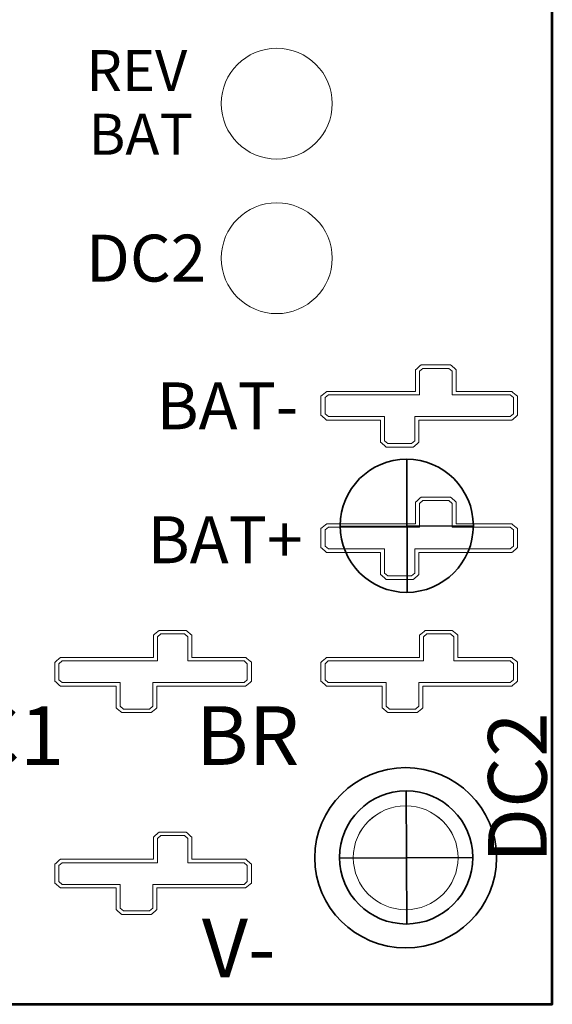
# Model space of a CAD drawing. Units: inches. Extents: x -8.3 to 7.7, y -9.1 to 10.9.
# Drawn here: x 0.3 to 1.2, y -1.9 to -0.2 of the extents above; entities that cross this region are included whole.
import ezdxf

# ---------------------------------------------------------------- set-up
doc = ezdxf.new("R2010")
doc.units = ezdxf.units.IN
doc.header["$MEASUREMENT"] = 0
doc.layers.add('Layer 1', color=7, linetype='Continuous')
doc.styles.add('255', font='arialbd.ttf', dxfattribs={"height": 1})
doc.styles.add('256', font='arialbd.ttf', dxfattribs={"height": 1})
doc.styles.add('257', font='arialbd.ttf', dxfattribs={"height": 1})
doc.styles.add('258', font='arialbd.ttf', dxfattribs={"height": 1})
doc.styles.add('259', font='arialbd.ttf', dxfattribs={"height": 1})
doc.styles.add('274', font='arialbd.ttf', dxfattribs={"height": 1})
doc.styles.add('275', font='arialbd.ttf', dxfattribs={"height": 1})
doc.styles.add('276', font='arialbd.ttf', dxfattribs={"height": 1})
doc.styles.add('286', font='arialbd.ttf', dxfattribs={"height": 1})

msp = doc.modelspace()

# ---------------------------------------------------------------- linework, layer by layer
at = {"layer": 'Layer 1', "color": 7, "lineweight": 53}
msp.add_lwpolyline([(-7.0238, -1.8734), (1.2262, -1.8734), (1.2262, 3.6266), (-7.0238, 3.6266), (-7.0238, -1.8734)], close=True, dxfattribs=at)
at = {"layer": 'Layer 1', "color": 2, "lineweight": 18}
msp.add_ellipse((0.7564, -0.3371), major_axis=(0, 0.0945), ratio=1, dxfattribs=at)
at = {"layer": 'Layer 1', "color": 114, "lineweight": 18}
msp.add_ellipse((0.7564, -0.6008), major_axis=(0, 0.0945), ratio=1, dxfattribs=at)
at = {"layer": 'Layer 1', "color": 250, "lineweight": 18}
for points, knots in [([(0.943, -0.923), (0.943, -0.923), (0.943, -0.923), (0.943, -0.923), (0.943, -0.923), (0.943, -0.923), (0.9459, -0.923), (0.9459, -0.923), (0.9459, -0.923), (0.9459, -0.923), (0.9862, -0.923), (0.9862, -0.923), (0.9862, -0.923), (0.9862, -0.923), (0.9891, -0.923), (0.9891, -0.923), (0.9891, -0.923), (0.9891, -0.923), (0.9912, -0.9212), (0.9912, -0.9212), (0.9912, -0.9212), (0.9912, -0.9212), (0.9968, -0.9164), (0.9968, -0.9164), (0.9968, -0.9164), (0.9968, -0.9164), (0.9988, -0.9146), (0.9988, -0.9146), (0.9988, -0.9146), (0.9988, -0.9146), (0.9988, -0.9122), (0.9988, -0.9122), (0.9988, -0.9122), (0.9988, -0.9122), (0.9988, -0.8769), (0.9988, -0.8769), (0.9988, -0.8769), (0.9988, -0.8769), (1.1543, -0.8769), (1.1543, -0.8769), (1.1543, -0.8769), (1.1543, -0.8769), (1.1573, -0.8769), (1.1573, -0.8769), (1.1573, -0.8769), (1.1573, -0.8769), (1.1593, -0.8751), (1.1593, -0.8751), (1.1593, -0.8751), (1.1593, -0.8751), (1.1649, -0.8702), (1.1649, -0.8702), (1.1649, -0.8702), (1.1649, -0.8702), (1.1669, -0.8685), (1.1669, -0.8685), (1.1669, -0.8685), (1.1669, -0.8685), (1.1669, -0.866), (1.1669, -0.866), (1.1669, -0.866), (1.1669, -0.866), (1.1669, -0.8386), (1.1669, -0.8386), (1.1669, -0.8386), (1.1669, -0.8386), (1.1669, -0.8361), (1.1669, -0.8361), (1.1669, -0.8361), (1.1669, -0.8361), (1.1648, -0.8344), (1.1648, -0.8344), (1.1648, -0.8344), (1.1648, -0.8344), (1.1592, -0.8296), (1.1592, -0.8296), (1.1592, -0.8296), (1.1592, -0.8296), (1.1572, -0.8279), (1.1572, -0.8279), (1.1572, -0.8279), (1.1572, -0.8279), (1.1543, -0.8279), (1.1543, -0.8279), (1.1543, -0.8279), (1.1543, -0.8279), (1.0625, -0.8279), (1.0625, -0.8279), (1.0625, -0.8279), (1.0625, -0.8279), (1.0625, -0.7935), (1.0625, -0.7935), (1.0625, -0.7935), (1.0625, -0.7935), (1.0625, -0.791), (1.0625, -0.791), (1.0625, -0.791), (1.0625, -0.791), (1.0605, -0.7893), (1.0605, -0.7893), (1.0605, -0.7893), (1.0605, -0.7893), (1.0548, -0.7844), (1.0548, -0.7844), (1.0548, -0.7844), (1.0548, -0.7844), (1.0528, -0.7826), (1.0528, -0.7826), (1.0528, -0.7826), (1.0528, -0.7826), (1.0499, -0.7826), (1.0499, -0.7826), (1.0499, -0.7826), (1.0499, -0.7826), (1.0055, -0.7826), (1.0055, -0.7826), (1.0055, -0.7826), (1.0055, -0.7826), (1.0026, -0.7826), (1.0026, -0.7826), (1.0026, -0.7826), (1.0026, -0.7826), (1.0006, -0.7844), (1.0006, -0.7844), (1.0006, -0.7844), (1.0006, -0.7844), (0.995, -0.7893), (0.995, -0.7893), (0.995, -0.7893), (0.995, -0.7893), (0.993, -0.791), (0.993, -0.791), (0.993, -0.791), (0.993, -0.791), (0.993, -0.7935), (0.993, -0.7935), (0.993, -0.7935), (0.993, -0.7935), (0.993, -0.8279), (0.993, -0.8279), (0.993, -0.8279), (0.993, -0.8279), (0.8444, -0.8279), (0.8444, -0.8279), (0.8444, -0.8279), (0.8444, -0.8279), (0.8416, -0.8279), (0.8416, -0.8279), (0.8416, -0.8279), (0.8416, -0.8279), (0.8395, -0.8296), (0.8395, -0.8296), (0.8395, -0.8296), (0.8395, -0.8296), (0.8339, -0.8344), (0.8339, -0.8344), (0.8339, -0.8344), (0.8339, -0.8344), (0.8318, -0.8361), (0.8318, -0.8361), (0.8318, -0.8361), (0.8318, -0.8361), (0.8318, -0.8386), (0.8318, -0.8386), (0.8318, -0.8386), (0.8318, -0.8386), (0.8318, -0.866), (0.8318, -0.866), (0.8318, -0.866), (0.8318, -0.866), (0.8318, -0.8685), (0.8318, -0.8685), (0.8318, -0.8685), (0.8318, -0.8685), (0.8338, -0.8702), (0.8338, -0.8702), (0.8338, -0.8702), (0.8338, -0.8702), (0.8395, -0.8751), (0.8395, -0.8751), (0.8395, -0.8751), (0.8395, -0.8751), (0.8415, -0.8769), (0.8415, -0.8769), (0.8415, -0.8769), (0.8415, -0.8769), (0.8444, -0.8769), (0.8444, -0.8769), (0.8444, -0.8769), (0.8444, -0.8769), (0.9334, -0.8769), (0.9334, -0.8769), (0.9334, -0.8769), (0.9334, -0.8769), (0.9334, -0.9122), (0.9334, -0.9122), (0.9334, -0.9122), (0.9334, -0.9122), (0.9334, -0.9146), (0.9334, -0.9146), (0.9334, -0.9146), (0.9334, -0.9146), (0.9354, -0.9164), (0.9354, -0.9164), (0.9354, -0.9164), (0.9354, -0.9164), (0.941, -0.9212), (0.941, -0.9212), (0.941, -0.9212), (0.941, -0.9212), (0.943, -0.923), (0.943, -0.923)], [0, 0, 0, 0, 0.018519, 0.018519, 0.018519, 0.018519, 0.037037, 0.037037, 0.037037, 0.037037, 0.055556, 0.055556, 0.055556, 0.055556, 0.074074, 0.074074, 0.074074, 0.074074, 0.092593, 0.092593, 0.092593, 0.092593, 0.111111, 0.111111, 0.111111, 0.111111, 0.12963, 0.12963, 0.12963, 0.12963, 0.148148, 0.148148, 0.148148, 0.148148, 0.166667, 0.166667, 0.166667, 0.166667, 0.185185, 0.185185, 0.185185, 0.185185, 0.203704, 0.203704, 0.203704, 0.203704, 0.222222, 0.222222, 0.222222, 0.222222, 0.240741, 0.240741, 0.240741, 0.240741, 0.259259, 0.259259, 0.259259, 0.259259, 0.277778, 0.277778, 0.277778, 0.277778, 0.296296, 0.296296, 0.296296, 0.296296, 0.314815, 0.314815, 0.314815, 0.314815, 0.333333, 0.333333, 0.333333, 0.333333, 0.351852, 0.351852, 0.351852, 0.351852, 0.37037, 0.37037, 0.37037, 0.37037, 0.388889, 0.388889, 0.388889, 0.388889, 0.407407, 0.407407, 0.407407, 0.407407, 0.425926, 0.425926, 0.425926, 0.425926, 0.444444, 0.444444, 0.444444, 0.444444, 0.462963, 0.462963, 0.462963, 0.462963, 0.481481, 0.481481, 0.481481, 0.481481, 0.5, 0.5, 0.5, 0.5, 0.518519, 0.518519, 0.518519, 0.518519, 0.537037, 0.537037, 0.537037, 0.537037, 0.555556, 0.555556, 0.555556, 0.555556, 0.574074, 0.574074, 0.574074, 0.574074, 0.592593, 0.592593, 0.592593, 0.592593, 0.611111, 0.611111, 0.611111, 0.611111, 0.62963, 0.62963, 0.62963, 0.62963, 0.648148, 0.648148, 0.648148, 0.648148, 0.666667, 0.666667, 0.666667, 0.666667, 0.685185, 0.685185, 0.685185, 0.685185, 0.703704, 0.703704, 0.703704, 0.703704, 0.722222, 0.722222, 0.722222, 0.722222, 0.740741, 0.740741, 0.740741, 0.740741, 0.759259, 0.759259, 0.759259, 0.759259, 0.777778, 0.777778, 0.777778, 0.777778, 0.796296, 0.796296, 0.796296, 0.796296, 0.814815, 0.814815, 0.814815, 0.814815, 0.833333, 0.833333, 0.833333, 0.833333, 0.851852, 0.851852, 0.851852, 0.851852, 0.87037, 0.87037, 0.87037, 0.87037, 0.888889, 0.888889, 0.888889, 0.888889, 0.907407, 0.907407, 0.907407, 0.907407, 0.925926, 0.925926, 0.925926, 0.925926, 0.944444, 0.944444, 0.944444, 0.944444, 0.962963, 0.962963, 0.962963, 0.962963, 1, 1, 1, 1]), ([(0.6019, -1.2355), (0.6019, -1.2355), (0.6019, -1.2355), (0.6019, -1.2355), (0.6019, -1.2355), (0.6019, -1.2355), (0.599, -1.2355), (0.599, -1.2355), (0.599, -1.2355), (0.599, -1.2355), (0.5587, -1.2355), (0.5587, -1.2355), (0.5587, -1.2355), (0.5587, -1.2355), (0.5558, -1.2355), (0.5558, -1.2355), (0.5558, -1.2355), (0.5558, -1.2355), (0.5538, -1.2373), (0.5538, -1.2373), (0.5538, -1.2373), (0.5538, -1.2373), (0.5482, -1.2422), (0.5482, -1.2422), (0.5482, -1.2422), (0.5482, -1.2422), (0.5462, -1.2439), (0.5462, -1.2439), (0.5462, -1.2439), (0.5462, -1.2439), (0.5462, -1.2464), (0.5462, -1.2464), (0.5462, -1.2464), (0.5462, -1.2464), (0.5462, -1.2816), (0.5462, -1.2816), (0.5462, -1.2816), (0.5462, -1.2816), (0.3906, -1.2816), (0.3906, -1.2816), (0.3906, -1.2816), (0.3906, -1.2816), (0.3877, -1.2816), (0.3877, -1.2816), (0.3877, -1.2816), (0.3877, -1.2816), (0.3856, -1.2834), (0.3856, -1.2834), (0.3856, -1.2834), (0.3856, -1.2834), (0.3801, -1.2883), (0.3801, -1.2883), (0.3801, -1.2883), (0.3801, -1.2883), (0.3781, -1.2901), (0.3781, -1.2901), (0.3781, -1.2901), (0.3781, -1.2901), (0.3781, -1.2925), (0.3781, -1.2925), (0.3781, -1.2925), (0.3781, -1.2925), (0.3781, -1.3199), (0.3781, -1.3199), (0.3781, -1.3199), (0.3781, -1.3199), (0.3781, -1.3224), (0.3781, -1.3224), (0.3781, -1.3224), (0.3781, -1.3224), (0.3801, -1.3241), (0.3801, -1.3241), (0.3801, -1.3241), (0.3801, -1.3241), (0.3857, -1.3289), (0.3857, -1.3289), (0.3857, -1.3289), (0.3857, -1.3289), (0.3878, -1.3306), (0.3878, -1.3306), (0.3878, -1.3306), (0.3878, -1.3306), (0.3906, -1.3306), (0.3906, -1.3306), (0.3906, -1.3306), (0.3906, -1.3306), (0.4825, -1.3306), (0.4825, -1.3306), (0.4825, -1.3306), (0.4825, -1.3306), (0.4825, -1.3651), (0.4825, -1.3651), (0.4825, -1.3651), (0.4825, -1.3651), (0.4825, -1.3675), (0.4825, -1.3675), (0.4825, -1.3675), (0.4825, -1.3675), (0.4845, -1.3693), (0.4845, -1.3693), (0.4845, -1.3693), (0.4845, -1.3693), (0.4901, -1.3741), (0.4901, -1.3741), (0.4901, -1.3741), (0.4901, -1.3741), (0.4921, -1.3759), (0.4921, -1.3759), (0.4921, -1.3759), (0.4921, -1.3759), (0.4951, -1.3759), (0.4951, -1.3759), (0.4951, -1.3759), (0.4951, -1.3759), (0.5394, -1.3759), (0.5394, -1.3759), (0.5394, -1.3759), (0.5394, -1.3759), (0.5423, -1.3759), (0.5423, -1.3759), (0.5423, -1.3759), (0.5423, -1.3759), (0.5444, -1.3741), (0.5444, -1.3741), (0.5444, -1.3741), (0.5444, -1.3741), (0.55, -1.3692), (0.55, -1.3692), (0.55, -1.3692), (0.55, -1.3692), (0.5519, -1.3675), (0.5519, -1.3675), (0.5519, -1.3675), (0.5519, -1.3675), (0.5519, -1.3651), (0.5519, -1.3651), (0.5519, -1.3651), (0.5519, -1.3651), (0.5519, -1.3306), (0.5519, -1.3306), (0.5519, -1.3306), (0.5519, -1.3306), (0.7006, -1.3306), (0.7006, -1.3306), (0.7006, -1.3306), (0.7006, -1.3306), (0.7034, -1.3306), (0.7034, -1.3306), (0.7034, -1.3306), (0.7034, -1.3306), (0.7054, -1.3289), (0.7054, -1.3289), (0.7054, -1.3289), (0.7054, -1.3289), (0.7111, -1.3242), (0.7111, -1.3242), (0.7111, -1.3242), (0.7111, -1.3242), (0.7131, -1.3224), (0.7131, -1.3224), (0.7131, -1.3224), (0.7131, -1.3224), (0.7131, -1.3199), (0.7131, -1.3199), (0.7131, -1.3199), (0.7131, -1.3199), (0.7131, -1.2925), (0.7131, -1.2925), (0.7131, -1.2925), (0.7131, -1.2925), (0.7131, -1.29), (0.7131, -1.29), (0.7131, -1.29), (0.7131, -1.29), (0.7111, -1.2883), (0.7111, -1.2883), (0.7111, -1.2883), (0.7111, -1.2883), (0.7055, -1.2834), (0.7055, -1.2834), (0.7055, -1.2834), (0.7055, -1.2834), (0.7035, -1.2816), (0.7035, -1.2816), (0.7035, -1.2816), (0.7035, -1.2816), (0.7006, -1.2816), (0.7006, -1.2816), (0.7006, -1.2816), (0.7006, -1.2816), (0.6115, -1.2816), (0.6115, -1.2816), (0.6115, -1.2816), (0.6115, -1.2816), (0.6115, -1.2464), (0.6115, -1.2464), (0.6115, -1.2464), (0.6115, -1.2464), (0.6115, -1.2439), (0.6115, -1.2439), (0.6115, -1.2439), (0.6115, -1.2439), (0.6096, -1.2422), (0.6096, -1.2422), (0.6096, -1.2422), (0.6096, -1.2422), (0.604, -1.2373), (0.604, -1.2373), (0.604, -1.2373), (0.604, -1.2373), (0.6019, -1.2355), (0.6019, -1.2355)], [0, 0, 0, 0, 0.018519, 0.018519, 0.018519, 0.018519, 0.037037, 0.037037, 0.037037, 0.037037, 0.055556, 0.055556, 0.055556, 0.055556, 0.074074, 0.074074, 0.074074, 0.074074, 0.092593, 0.092593, 0.092593, 0.092593, 0.111111, 0.111111, 0.111111, 0.111111, 0.12963, 0.12963, 0.12963, 0.12963, 0.148148, 0.148148, 0.148148, 0.148148, 0.166667, 0.166667, 0.166667, 0.166667, 0.185185, 0.185185, 0.185185, 0.185185, 0.203704, 0.203704, 0.203704, 0.203704, 0.222222, 0.222222, 0.222222, 0.222222, 0.240741, 0.240741, 0.240741, 0.240741, 0.259259, 0.259259, 0.259259, 0.259259, 0.277778, 0.277778, 0.277778, 0.277778, 0.296296, 0.296296, 0.296296, 0.296296, 0.314815, 0.314815, 0.314815, 0.314815, 0.333333, 0.333333, 0.333333, 0.333333, 0.351852, 0.351852, 0.351852, 0.351852, 0.37037, 0.37037, 0.37037, 0.37037, 0.388889, 0.388889, 0.388889, 0.388889, 0.407407, 0.407407, 0.407407, 0.407407, 0.425926, 0.425926, 0.425926, 0.425926, 0.444444, 0.444444, 0.444444, 0.444444, 0.462963, 0.462963, 0.462963, 0.462963, 0.481481, 0.481481, 0.481481, 0.481481, 0.5, 0.5, 0.5, 0.5, 0.518519, 0.518519, 0.518519, 0.518519, 0.537037, 0.537037, 0.537037, 0.537037, 0.555556, 0.555556, 0.555556, 0.555556, 0.574074, 0.574074, 0.574074, 0.574074, 0.592593, 0.592593, 0.592593, 0.592593, 0.611111, 0.611111, 0.611111, 0.611111, 0.62963, 0.62963, 0.62963, 0.62963, 0.648148, 0.648148, 0.648148, 0.648148, 0.666667, 0.666667, 0.666667, 0.666667, 0.685185, 0.685185, 0.685185, 0.685185, 0.703704, 0.703704, 0.703704, 0.703704, 0.722222, 0.722222, 0.722222, 0.722222, 0.740741, 0.740741, 0.740741, 0.740741, 0.759259, 0.759259, 0.759259, 0.759259, 0.777778, 0.777778, 0.777778, 0.777778, 0.796296, 0.796296, 0.796296, 0.796296, 0.814815, 0.814815, 0.814815, 0.814815, 0.833333, 0.833333, 0.833333, 0.833333, 0.851852, 0.851852, 0.851852, 0.851852, 0.87037, 0.87037, 0.87037, 0.87037, 0.888889, 0.888889, 0.888889, 0.888889, 0.907407, 0.907407, 0.907407, 0.907407, 0.925926, 0.925926, 0.925926, 0.925926, 0.944444, 0.944444, 0.944444, 0.944444, 0.962963, 0.962963, 0.962963, 0.962963, 1, 1, 1, 1]), ([(1.0655, -1.6234), (1.0655, -1.6723), (1.0255, -1.712), (0.9762, -1.712), (0.9762, -1.712), (0.9269, -1.712), (0.8869, -1.6723), (0.8869, -1.6234), (0.8869, -1.6234), (0.8869, -1.5745), (0.9269, -1.5348), (0.9762, -1.5348), (0.9762, -1.5348), (1.0255, -1.5348), (1.0655, -1.5745), (1.0655, -1.6234)], [0, 0, 0, 0, 0.2, 0.2, 0.2, 0.2, 0.4, 0.4, 0.4, 0.4, 0.6, 0.6, 0.6, 0.6, 1, 1, 1, 1]), ([(0.6019, -1.5798), (0.6019, -1.5798), (0.6019, -1.5798), (0.6019, -1.5798), (0.6019, -1.5798), (0.6019, -1.5798), (0.599, -1.5798), (0.599, -1.5798), (0.599, -1.5798), (0.599, -1.5798), (0.5587, -1.5798), (0.5587, -1.5798), (0.5587, -1.5798), (0.5587, -1.5798), (0.5558, -1.5798), (0.5558, -1.5798), (0.5558, -1.5798), (0.5558, -1.5798), (0.5538, -1.5815), (0.5538, -1.5815), (0.5538, -1.5815), (0.5538, -1.5815), (0.5482, -1.5864), (0.5482, -1.5864), (0.5482, -1.5864), (0.5482, -1.5864), (0.5462, -1.5881), (0.5462, -1.5881), (0.5462, -1.5881), (0.5462, -1.5881), (0.5462, -1.5906), (0.5462, -1.5906), (0.5462, -1.5906), (0.5462, -1.5906), (0.5462, -1.6259), (0.5462, -1.6259), (0.5462, -1.6259), (0.5462, -1.6259), (0.3906, -1.6259), (0.3906, -1.6259), (0.3906, -1.6259), (0.3906, -1.6259), (0.3877, -1.6259), (0.3877, -1.6259), (0.3877, -1.6259), (0.3877, -1.6259), (0.3856, -1.6276), (0.3856, -1.6276), (0.3856, -1.6276), (0.3856, -1.6276), (0.3801, -1.6325), (0.3801, -1.6325), (0.3801, -1.6325), (0.3801, -1.6325), (0.3781, -1.6343), (0.3781, -1.6343), (0.3781, -1.6343), (0.3781, -1.6343), (0.3781, -1.6367), (0.3781, -1.6367), (0.3781, -1.6367), (0.3781, -1.6367), (0.3781, -1.6641), (0.3781, -1.6641), (0.3781, -1.6641), (0.3781, -1.6641), (0.3781, -1.6666), (0.3781, -1.6666), (0.3781, -1.6666), (0.3781, -1.6666), (0.3801, -1.6684), (0.3801, -1.6684), (0.3801, -1.6684), (0.3801, -1.6684), (0.3857, -1.6731), (0.3857, -1.6731), (0.3857, -1.6731), (0.3857, -1.6731), (0.3878, -1.6749), (0.3878, -1.6749), (0.3878, -1.6749), (0.3878, -1.6749), (0.3906, -1.6749), (0.3906, -1.6749), (0.3906, -1.6749), (0.3906, -1.6749), (0.4825, -1.6749), (0.4825, -1.6749), (0.4825, -1.6749), (0.4825, -1.6749), (0.4825, -1.7093), (0.4825, -1.7093), (0.4825, -1.7093), (0.4825, -1.7093), (0.4825, -1.7117), (0.4825, -1.7117), (0.4825, -1.7117), (0.4825, -1.7117), (0.4845, -1.7135), (0.4845, -1.7135), (0.4845, -1.7135), (0.4845, -1.7135), (0.4901, -1.7184), (0.4901, -1.7184), (0.4901, -1.7184), (0.4901, -1.7184), (0.4921, -1.7201), (0.4921, -1.7201), (0.4921, -1.7201), (0.4921, -1.7201), (0.4951, -1.7201), (0.4951, -1.7201), (0.4951, -1.7201), (0.4951, -1.7201), (0.5394, -1.7201), (0.5394, -1.7201), (0.5394, -1.7201), (0.5394, -1.7201), (0.5423, -1.7201), (0.5423, -1.7201), (0.5423, -1.7201), (0.5423, -1.7201), (0.5444, -1.7183), (0.5444, -1.7183), (0.5444, -1.7183), (0.5444, -1.7183), (0.55, -1.7135), (0.55, -1.7135), (0.55, -1.7135), (0.55, -1.7135), (0.5519, -1.7117), (0.5519, -1.7117), (0.5519, -1.7117), (0.5519, -1.7117), (0.5519, -1.7093), (0.5519, -1.7093), (0.5519, -1.7093), (0.5519, -1.7093), (0.5519, -1.6749), (0.5519, -1.6749), (0.5519, -1.6749), (0.5519, -1.6749), (0.7006, -1.6749), (0.7006, -1.6749), (0.7006, -1.6749), (0.7006, -1.6749), (0.7034, -1.6749), (0.7034, -1.6749), (0.7034, -1.6749), (0.7034, -1.6749), (0.7054, -1.6731), (0.7054, -1.6731), (0.7054, -1.6731), (0.7054, -1.6731), (0.7111, -1.6684), (0.7111, -1.6684), (0.7111, -1.6684), (0.7111, -1.6684), (0.7131, -1.6666), (0.7131, -1.6666), (0.7131, -1.6666), (0.7131, -1.6666), (0.7131, -1.6641), (0.7131, -1.6641), (0.7131, -1.6641), (0.7131, -1.6641), (0.7131, -1.6367), (0.7131, -1.6367), (0.7131, -1.6367), (0.7131, -1.6367), (0.7131, -1.6343), (0.7131, -1.6343), (0.7131, -1.6343), (0.7131, -1.6343), (0.7111, -1.6325), (0.7111, -1.6325), (0.7111, -1.6325), (0.7111, -1.6325), (0.7055, -1.6276), (0.7055, -1.6276), (0.7055, -1.6276), (0.7055, -1.6276), (0.7035, -1.6259), (0.7035, -1.6259), (0.7035, -1.6259), (0.7035, -1.6259), (0.7006, -1.6259), (0.7006, -1.6259), (0.7006, -1.6259), (0.7006, -1.6259), (0.6115, -1.6259), (0.6115, -1.6259), (0.6115, -1.6259), (0.6115, -1.6259), (0.6115, -1.5906), (0.6115, -1.5906), (0.6115, -1.5906), (0.6115, -1.5906), (0.6115, -1.5881), (0.6115, -1.5881), (0.6115, -1.5881), (0.6115, -1.5881), (0.6096, -1.5864), (0.6096, -1.5864), (0.6096, -1.5864), (0.6096, -1.5864), (0.604, -1.5815), (0.604, -1.5815), (0.604, -1.5815), (0.604, -1.5815), (0.6019, -1.5798), (0.6019, -1.5798)], [0, 0, 0, 0, 0.018519, 0.018519, 0.018519, 0.018519, 0.037037, 0.037037, 0.037037, 0.037037, 0.055556, 0.055556, 0.055556, 0.055556, 0.074074, 0.074074, 0.074074, 0.074074, 0.092593, 0.092593, 0.092593, 0.092593, 0.111111, 0.111111, 0.111111, 0.111111, 0.12963, 0.12963, 0.12963, 0.12963, 0.148148, 0.148148, 0.148148, 0.148148, 0.166667, 0.166667, 0.166667, 0.166667, 0.185185, 0.185185, 0.185185, 0.185185, 0.203704, 0.203704, 0.203704, 0.203704, 0.222222, 0.222222, 0.222222, 0.222222, 0.240741, 0.240741, 0.240741, 0.240741, 0.259259, 0.259259, 0.259259, 0.259259, 0.277778, 0.277778, 0.277778, 0.277778, 0.296296, 0.296296, 0.296296, 0.296296, 0.314815, 0.314815, 0.314815, 0.314815, 0.333333, 0.333333, 0.333333, 0.333333, 0.351852, 0.351852, 0.351852, 0.351852, 0.37037, 0.37037, 0.37037, 0.37037, 0.388889, 0.388889, 0.388889, 0.388889, 0.407407, 0.407407, 0.407407, 0.407407, 0.425926, 0.425926, 0.425926, 0.425926, 0.444444, 0.444444, 0.444444, 0.444444, 0.462963, 0.462963, 0.462963, 0.462963, 0.481481, 0.481481, 0.481481, 0.481481, 0.5, 0.5, 0.5, 0.5, 0.518519, 0.518519, 0.518519, 0.518519, 0.537037, 0.537037, 0.537037, 0.537037, 0.555556, 0.555556, 0.555556, 0.555556, 0.574074, 0.574074, 0.574074, 0.574074, 0.592593, 0.592593, 0.592593, 0.592593, 0.611111, 0.611111, 0.611111, 0.611111, 0.62963, 0.62963, 0.62963, 0.62963, 0.648148, 0.648148, 0.648148, 0.648148, 0.666667, 0.666667, 0.666667, 0.666667, 0.685185, 0.685185, 0.685185, 0.685185, 0.703704, 0.703704, 0.703704, 0.703704, 0.722222, 0.722222, 0.722222, 0.722222, 0.740741, 0.740741, 0.740741, 0.740741, 0.759259, 0.759259, 0.759259, 0.759259, 0.777778, 0.777778, 0.777778, 0.777778, 0.796296, 0.796296, 0.796296, 0.796296, 0.814815, 0.814815, 0.814815, 0.814815, 0.833333, 0.833333, 0.833333, 0.833333, 0.851852, 0.851852, 0.851852, 0.851852, 0.87037, 0.87037, 0.87037, 0.87037, 0.888889, 0.888889, 0.888889, 0.888889, 0.907407, 0.907407, 0.907407, 0.907407, 0.925926, 0.925926, 0.925926, 0.925926, 0.944444, 0.944444, 0.944444, 0.944444, 0.962963, 0.962963, 0.962963, 0.962963, 1, 1, 1, 1])]:
    msp.add_open_spline(points, degree=3, knots=knots, dxfattribs=at)
at = {"layer": 'Layer 1', "color": 250, "lineweight": 9}
for points in [[(0.9459, -0.917), (0.9459, -0.917), (0.9404, -0.9122), (0.9404, -0.9122), (0.9404, -0.9122), (0.9404, -0.9122), (0.9404, -0.8709), (0.9404, -0.8709), (0.9404, -0.8709), (0.9404, -0.8709), (0.8444, -0.8709), (0.8444, -0.8709), (0.8444, -0.8709), (0.8444, -0.8709), (0.8388, -0.866), (0.8388, -0.866), (0.8388, -0.866), (0.8388, -0.866), (0.8388, -0.8386), (0.8388, -0.8386), (0.8388, -0.8386), (0.8388, -0.8386), (0.8444, -0.8339), (0.8444, -0.8339), (0.8444, -0.8339), (0.8444, -0.8339), (1, -0.8339), (1, -0.8339), (1, -0.8339), (1, -0.8339), (1, -0.7935), (1, -0.7935), (1, -0.7935), (1, -0.7935), (1.0055, -0.7886), (1.0055, -0.7886), (1.0055, -0.7886), (1.0055, -0.7886), (1.0499, -0.7886), (1.0499, -0.7886), (1.0499, -0.7886), (1.0499, -0.7886), (1.0555, -0.7935), (1.0555, -0.7935), (1.0555, -0.7935), (1.0555, -0.7935), (1.0555, -0.8339), (1.0555, -0.8339), (1.0555, -0.8339), (1.0555, -0.8339), (1.1543, -0.8339), (1.1543, -0.8339), (1.1543, -0.8339), (1.1543, -0.8339), (1.1599, -0.8386), (1.1599, -0.8386), (1.1599, -0.8386), (1.1599, -0.8386), (1.1599, -0.866), (1.1599, -0.866), (1.1599, -0.866), (1.1599, -0.866), (1.1543, -0.8709), (1.1543, -0.8709), (1.1543, -0.8709), (1.1543, -0.8709), (0.9919, -0.8709), (0.9919, -0.8709), (0.9919, -0.8709), (0.9919, -0.8709), (0.9919, -0.9122), (0.9919, -0.9122), (0.9919, -0.9122), (0.9919, -0.9122), (0.9862, -0.917), (0.9862, -0.917), (0.9862, -0.917), (0.9862, -0.917), (0.9459, -0.917), (0.9459, -0.917)], [(0.9459, -1.1427), (0.9459, -1.1427), (0.9404, -1.1379), (0.9404, -1.1379), (0.9404, -1.1379), (0.9404, -1.1379), (0.9404, -1.0966), (0.9404, -1.0966), (0.9404, -1.0966), (0.9404, -1.0966), (0.8444, -1.0966), (0.8444, -1.0966), (0.8444, -1.0966), (0.8444, -1.0966), (0.8388, -1.0917), (0.8388, -1.0917), (0.8388, -1.0917), (0.8388, -1.0917), (0.8388, -1.0643), (0.8388, -1.0643), (0.8388, -1.0643), (0.8388, -1.0643), (0.8444, -1.0596), (0.8444, -1.0596), (0.8444, -1.0596), (0.8444, -1.0596), (1, -1.0596), (1, -1.0596), (1, -1.0596), (1, -1.0596), (1, -1.0192), (1, -1.0192), (1, -1.0192), (1, -1.0192), (1.0055, -1.0143), (1.0055, -1.0143), (1.0055, -1.0143), (1.0055, -1.0143), (1.0499, -1.0143), (1.0499, -1.0143), (1.0499, -1.0143), (1.0499, -1.0143), (1.0555, -1.0192), (1.0555, -1.0192), (1.0555, -1.0192), (1.0555, -1.0192), (1.0555, -1.0596), (1.0555, -1.0596), (1.0555, -1.0596), (1.0555, -1.0596), (1.1543, -1.0596), (1.1543, -1.0596), (1.1543, -1.0596), (1.1543, -1.0596), (1.1599, -1.0643), (1.1599, -1.0643), (1.1599, -1.0643), (1.1599, -1.0643), (1.1599, -1.0917), (1.1599, -1.0917), (1.1599, -1.0917), (1.1599, -1.0917), (1.1543, -1.0966), (1.1543, -1.0966), (1.1543, -1.0966), (1.1543, -1.0966), (0.9919, -1.0966), (0.9919, -1.0966), (0.9919, -1.0966), (0.9919, -1.0966), (0.9919, -1.1379), (0.9919, -1.1379), (0.9919, -1.1379), (0.9919, -1.1379), (0.9862, -1.1427), (0.9862, -1.1427), (0.9862, -1.1427), (0.9862, -1.1427), (0.9459, -1.1427), (0.9459, -1.1427)], [(0.599, -1.2415), (0.599, -1.2415), (0.6046, -1.2464), (0.6046, -1.2464), (0.6046, -1.2464), (0.6046, -1.2464), (0.6046, -1.2876), (0.6046, -1.2876), (0.6046, -1.2876), (0.6046, -1.2876), (0.7006, -1.2876), (0.7006, -1.2876), (0.7006, -1.2876), (0.7006, -1.2876), (0.7062, -1.2925), (0.7062, -1.2925), (0.7062, -1.2925), (0.7062, -1.2925), (0.7062, -1.3199), (0.7062, -1.3199), (0.7062, -1.3199), (0.7062, -1.3199), (0.7006, -1.3247), (0.7006, -1.3247), (0.7006, -1.3247), (0.7006, -1.3247), (0.545, -1.3247), (0.545, -1.3247), (0.545, -1.3247), (0.545, -1.3247), (0.545, -1.3651), (0.545, -1.3651), (0.545, -1.3651), (0.545, -1.3651), (0.5394, -1.3699), (0.5394, -1.3699), (0.5394, -1.3699), (0.5394, -1.3699), (0.4951, -1.3699), (0.4951, -1.3699), (0.4951, -1.3699), (0.4951, -1.3699), (0.4894, -1.3651), (0.4894, -1.3651), (0.4894, -1.3651), (0.4894, -1.3651), (0.4894, -1.3247), (0.4894, -1.3247), (0.4894, -1.3247), (0.4894, -1.3247), (0.3906, -1.3247), (0.3906, -1.3247), (0.3906, -1.3247), (0.3906, -1.3247), (0.385, -1.3199), (0.385, -1.3199), (0.385, -1.3199), (0.385, -1.3199), (0.385, -1.2925), (0.385, -1.2925), (0.385, -1.2925), (0.385, -1.2925), (0.3906, -1.2876), (0.3906, -1.2876), (0.3906, -1.2876), (0.3906, -1.2876), (0.5531, -1.2876), (0.5531, -1.2876), (0.5531, -1.2876), (0.5531, -1.2876), (0.5531, -1.2464), (0.5531, -1.2464), (0.5531, -1.2464), (0.5531, -1.2464), (0.5587, -1.2415), (0.5587, -1.2415), (0.5587, -1.2415), (0.5587, -1.2415), (0.599, -1.2415), (0.599, -1.2415)], [(0.599, -1.5857), (0.599, -1.5857), (0.6046, -1.5906), (0.6046, -1.5906), (0.6046, -1.5906), (0.6046, -1.5906), (0.6046, -1.6318), (0.6046, -1.6318), (0.6046, -1.6318), (0.6046, -1.6318), (0.7006, -1.6318), (0.7006, -1.6318), (0.7006, -1.6318), (0.7006, -1.6318), (0.7062, -1.6367), (0.7062, -1.6367), (0.7062, -1.6367), (0.7062, -1.6367), (0.7062, -1.6641), (0.7062, -1.6641), (0.7062, -1.6641), (0.7062, -1.6641), (0.7006, -1.6689), (0.7006, -1.6689), (0.7006, -1.6689), (0.7006, -1.6689), (0.545, -1.6689), (0.545, -1.6689), (0.545, -1.6689), (0.545, -1.6689), (0.545, -1.7093), (0.545, -1.7093), (0.545, -1.7093), (0.545, -1.7093), (0.5394, -1.7142), (0.5394, -1.7142), (0.5394, -1.7142), (0.5394, -1.7142), (0.4951, -1.7142), (0.4951, -1.7142), (0.4951, -1.7142), (0.4951, -1.7142), (0.4894, -1.7093), (0.4894, -1.7093), (0.4894, -1.7093), (0.4894, -1.7093), (0.4894, -1.6689), (0.4894, -1.6689), (0.4894, -1.6689), (0.4894, -1.6689), (0.3906, -1.6689), (0.3906, -1.6689), (0.3906, -1.6689), (0.3906, -1.6689), (0.385, -1.6641), (0.385, -1.6641), (0.385, -1.6641), (0.385, -1.6641), (0.385, -1.6367), (0.385, -1.6367), (0.385, -1.6367), (0.385, -1.6367), (0.3906, -1.6318), (0.3906, -1.6318), (0.3906, -1.6318), (0.3906, -1.6318), (0.5531, -1.6318), (0.5531, -1.6318), (0.5531, -1.6318), (0.5531, -1.6318), (0.5531, -1.5906), (0.5531, -1.5906), (0.5531, -1.5906), (0.5531, -1.5906), (0.5587, -1.5857), (0.5587, -1.5857), (0.5587, -1.5857), (0.5587, -1.5857), (0.599, -1.5857), (0.599, -1.5857)]]:
    msp.add_open_spline(points, degree=3, knots=[0, 0, 0, 0, 0.047619, 0.047619, 0.047619, 0.047619, 0.095238, 0.095238, 0.095238, 0.095238, 0.142857, 0.142857, 0.142857, 0.142857, 0.190476, 0.190476, 0.190476, 0.190476, 0.238095, 0.238095, 0.238095, 0.238095, 0.285714, 0.285714, 0.285714, 0.285714, 0.333333, 0.333333, 0.333333, 0.333333, 0.380952, 0.380952, 0.380952, 0.380952, 0.428571, 0.428571, 0.428571, 0.428571, 0.47619, 0.47619, 0.47619, 0.47619, 0.52381, 0.52381, 0.52381, 0.52381, 0.571429, 0.571429, 0.571429, 0.571429, 0.619048, 0.619048, 0.619048, 0.619048, 0.666667, 0.666667, 0.666667, 0.666667, 0.714286, 0.714286, 0.714286, 0.714286, 0.761905, 0.761905, 0.761905, 0.761905, 0.809524, 0.809524, 0.809524, 0.809524, 0.857143, 0.857143, 0.857143, 0.857143, 0.904762, 0.904762, 0.904762, 0.904762, 1, 1, 1, 1], dxfattribs=at)
at = {"layer": 'Layer 1', "color": 230, "lineweight": 35}
msp.add_open_spline([(0.8645, -1.0571), (0.8645, -1.1198), (0.9153, -1.1707), (0.978, -1.1707), (0.978, -1.1707), (1.0407, -1.1707), (1.0916, -1.1198), (1.0916, -1.0571), (1.0916, -1.0571), (1.0916, -0.9944), (1.0407, -0.9435), (0.978, -0.9435), (0.978, -0.9435), (0.9153, -0.9435), (0.8645, -0.9944), (0.8645, -1.0571)], degree=3, knots=[0, 0, 0, 0, 0.2, 0.2, 0.2, 0.2, 0.4, 0.4, 0.4, 0.4, 0.6, 0.6, 0.6, 0.6, 1, 1, 1, 1], dxfattribs=at)
for points in [[(0.978, -0.9435), (0.978, -0.9435), (0.979, -1.1707), (0.979, -1.1707)], [(1.0916, -1.0571), (1.0916, -1.0571), (0.8645, -1.0581), (0.8645, -1.0581)]]:
    msp.add_open_spline(points, degree=3, dxfattribs=at)
at = {"layer": 'Layer 1', "color": 240, "lineweight": 18}
msp.add_open_spline([(0.943, -1.1487), (0.943, -1.1487), (0.943, -1.1487), (0.943, -1.1487), (0.943, -1.1487), (0.943, -1.1487), (0.9459, -1.1487), (0.9459, -1.1487), (0.9459, -1.1487), (0.9459, -1.1487), (0.9862, -1.1487), (0.9862, -1.1487), (0.9862, -1.1487), (0.9862, -1.1487), (0.9891, -1.1487), (0.9891, -1.1487), (0.9891, -1.1487), (0.9891, -1.1487), (0.9912, -1.1469), (0.9912, -1.1469), (0.9912, -1.1469), (0.9912, -1.1469), (0.9968, -1.1421), (0.9968, -1.1421), (0.9968, -1.1421), (0.9968, -1.1421), (0.9988, -1.1403), (0.9988, -1.1403), (0.9988, -1.1403), (0.9988, -1.1403), (0.9988, -1.1379), (0.9988, -1.1379), (0.9988, -1.1379), (0.9988, -1.1379), (0.9988, -1.1026), (0.9988, -1.1026), (0.9988, -1.1026), (0.9988, -1.1026), (1.1543, -1.1026), (1.1543, -1.1026), (1.1543, -1.1026), (1.1543, -1.1026), (1.1573, -1.1026), (1.1573, -1.1026), (1.1573, -1.1026), (1.1573, -1.1026), (1.1593, -1.1008), (1.1593, -1.1008), (1.1593, -1.1008), (1.1593, -1.1008), (1.1649, -1.0959), (1.1649, -1.0959), (1.1649, -1.0959), (1.1649, -1.0959), (1.1669, -1.0942), (1.1669, -1.0942), (1.1669, -1.0942), (1.1669, -1.0942), (1.1669, -1.0917), (1.1669, -1.0917), (1.1669, -1.0917), (1.1669, -1.0917), (1.1669, -1.0643), (1.1669, -1.0643), (1.1669, -1.0643), (1.1669, -1.0643), (1.1669, -1.0618), (1.1669, -1.0618), (1.1669, -1.0618), (1.1669, -1.0618), (1.1648, -1.0601), (1.1648, -1.0601), (1.1648, -1.0601), (1.1648, -1.0601), (1.1592, -1.0553), (1.1592, -1.0553), (1.1592, -1.0553), (1.1592, -1.0553), (1.1572, -1.0536), (1.1572, -1.0536), (1.1572, -1.0536), (1.1572, -1.0536), (1.1543, -1.0536), (1.1543, -1.0536), (1.1543, -1.0536), (1.1543, -1.0536), (1.0625, -1.0536), (1.0625, -1.0536), (1.0625, -1.0536), (1.0625, -1.0536), (1.0625, -1.0192), (1.0625, -1.0192), (1.0625, -1.0192), (1.0625, -1.0192), (1.0625, -1.0167), (1.0625, -1.0167), (1.0625, -1.0167), (1.0625, -1.0167), (1.0605, -1.015), (1.0605, -1.015), (1.0605, -1.015), (1.0605, -1.015), (1.0548, -1.0101), (1.0548, -1.0101), (1.0548, -1.0101), (1.0548, -1.0101), (1.0528, -1.0083), (1.0528, -1.0083), (1.0528, -1.0083), (1.0528, -1.0083), (1.0499, -1.0083), (1.0499, -1.0083), (1.0499, -1.0083), (1.0499, -1.0083), (1.0055, -1.0083), (1.0055, -1.0083), (1.0055, -1.0083), (1.0055, -1.0083), (1.0026, -1.0083), (1.0026, -1.0083), (1.0026, -1.0083), (1.0026, -1.0083), (1.0006, -1.0101), (1.0006, -1.0101), (1.0006, -1.0101), (1.0006, -1.0101), (0.995, -1.015), (0.995, -1.015), (0.995, -1.015), (0.995, -1.015), (0.993, -1.0167), (0.993, -1.0167), (0.993, -1.0167), (0.993, -1.0167), (0.993, -1.0192), (0.993, -1.0192), (0.993, -1.0192), (0.993, -1.0192), (0.993, -1.0536), (0.993, -1.0536), (0.993, -1.0536), (0.993, -1.0536), (0.8444, -1.0536), (0.8444, -1.0536), (0.8444, -1.0536), (0.8444, -1.0536), (0.8416, -1.0536), (0.8416, -1.0536), (0.8416, -1.0536), (0.8416, -1.0536), (0.8395, -1.0553), (0.8395, -1.0553), (0.8395, -1.0553), (0.8395, -1.0553), (0.8339, -1.0601), (0.8339, -1.0601), (0.8339, -1.0601), (0.8339, -1.0601), (0.8318, -1.0618), (0.8318, -1.0618), (0.8318, -1.0618), (0.8318, -1.0618), (0.8318, -1.0643), (0.8318, -1.0643), (0.8318, -1.0643), (0.8318, -1.0643), (0.8318, -1.0917), (0.8318, -1.0917), (0.8318, -1.0917), (0.8318, -1.0917), (0.8318, -1.0942), (0.8318, -1.0942), (0.8318, -1.0942), (0.8318, -1.0942), (0.8338, -1.0959), (0.8338, -1.0959), (0.8338, -1.0959), (0.8338, -1.0959), (0.8395, -1.1008), (0.8395, -1.1008), (0.8395, -1.1008), (0.8395, -1.1008), (0.8415, -1.1026), (0.8415, -1.1026), (0.8415, -1.1026), (0.8415, -1.1026), (0.8444, -1.1026), (0.8444, -1.1026), (0.8444, -1.1026), (0.8444, -1.1026), (0.9334, -1.1026), (0.9334, -1.1026), (0.9334, -1.1026), (0.9334, -1.1026), (0.9334, -1.1379), (0.9334, -1.1379), (0.9334, -1.1379), (0.9334, -1.1379), (0.9334, -1.1403), (0.9334, -1.1403), (0.9334, -1.1403), (0.9334, -1.1403), (0.9354, -1.142), (0.9354, -1.142), (0.9354, -1.142), (0.9354, -1.142), (0.941, -1.1469), (0.941, -1.1469), (0.941, -1.1469), (0.941, -1.1469), (0.943, -1.1487), (0.943, -1.1487)], degree=3, knots=[0, 0, 0, 0, 0.018519, 0.018519, 0.018519, 0.018519, 0.037037, 0.037037, 0.037037, 0.037037, 0.055556, 0.055556, 0.055556, 0.055556, 0.074074, 0.074074, 0.074074, 0.074074, 0.092593, 0.092593, 0.092593, 0.092593, 0.111111, 0.111111, 0.111111, 0.111111, 0.12963, 0.12963, 0.12963, 0.12963, 0.148148, 0.148148, 0.148148, 0.148148, 0.166667, 0.166667, 0.166667, 0.166667, 0.185185, 0.185185, 0.185185, 0.185185, 0.203704, 0.203704, 0.203704, 0.203704, 0.222222, 0.222222, 0.222222, 0.222222, 0.240741, 0.240741, 0.240741, 0.240741, 0.259259, 0.259259, 0.259259, 0.259259, 0.277778, 0.277778, 0.277778, 0.277778, 0.296296, 0.296296, 0.296296, 0.296296, 0.314815, 0.314815, 0.314815, 0.314815, 0.333333, 0.333333, 0.333333, 0.333333, 0.351852, 0.351852, 0.351852, 0.351852, 0.37037, 0.37037, 0.37037, 0.37037, 0.388889, 0.388889, 0.388889, 0.388889, 0.407407, 0.407407, 0.407407, 0.407407, 0.425926, 0.425926, 0.425926, 0.425926, 0.444444, 0.444444, 0.444444, 0.444444, 0.462963, 0.462963, 0.462963, 0.462963, 0.481481, 0.481481, 0.481481, 0.481481, 0.5, 0.5, 0.5, 0.5, 0.518519, 0.518519, 0.518519, 0.518519, 0.537037, 0.537037, 0.537037, 0.537037, 0.555556, 0.555556, 0.555556, 0.555556, 0.574074, 0.574074, 0.574074, 0.574074, 0.592593, 0.592593, 0.592593, 0.592593, 0.611111, 0.611111, 0.611111, 0.611111, 0.62963, 0.62963, 0.62963, 0.62963, 0.648148, 0.648148, 0.648148, 0.648148, 0.666667, 0.666667, 0.666667, 0.666667, 0.685185, 0.685185, 0.685185, 0.685185, 0.703704, 0.703704, 0.703704, 0.703704, 0.722222, 0.722222, 0.722222, 0.722222, 0.740741, 0.740741, 0.740741, 0.740741, 0.759259, 0.759259, 0.759259, 0.759259, 0.777778, 0.777778, 0.777778, 0.777778, 0.796296, 0.796296, 0.796296, 0.796296, 0.814815, 0.814815, 0.814815, 0.814815, 0.833333, 0.833333, 0.833333, 0.833333, 0.851852, 0.851852, 0.851852, 0.851852, 0.87037, 0.87037, 0.87037, 0.87037, 0.888889, 0.888889, 0.888889, 0.888889, 0.907407, 0.907407, 0.907407, 0.907407, 0.925926, 0.925926, 0.925926, 0.925926, 0.944444, 0.944444, 0.944444, 0.944444, 0.962963, 0.962963, 0.962963, 0.962963, 1, 1, 1, 1], dxfattribs=at)
at = {"layer": 'Layer 1', "color": 30, "lineweight": 18}
msp.add_open_spline([(1.0557, -1.2355), (1.0557, -1.2355), (1.0557, -1.2355), (1.0557, -1.2355), (1.0557, -1.2355), (1.0557, -1.2355), (1.0528, -1.2355), (1.0528, -1.2355), (1.0528, -1.2355), (1.0528, -1.2355), (1.0124, -1.2355), (1.0124, -1.2355), (1.0124, -1.2355), (1.0124, -1.2355), (1.0095, -1.2355), (1.0095, -1.2355), (1.0095, -1.2355), (1.0095, -1.2355), (1.0075, -1.2373), (1.0075, -1.2373), (1.0075, -1.2373), (1.0075, -1.2373), (1.0019, -1.2422), (1.0019, -1.2422), (1.0019, -1.2422), (1.0019, -1.2422), (0.9999, -1.2439), (0.9999, -1.2439), (0.9999, -1.2439), (0.9999, -1.2439), (0.9999, -1.2464), (0.9999, -1.2464), (0.9999, -1.2464), (0.9999, -1.2464), (0.9999, -1.2816), (0.9999, -1.2816), (0.9999, -1.2816), (0.9999, -1.2816), (0.8443, -1.2816), (0.8443, -1.2816), (0.8443, -1.2816), (0.8443, -1.2816), (0.8414, -1.2816), (0.8414, -1.2816), (0.8414, -1.2816), (0.8414, -1.2816), (0.8394, -1.2834), (0.8394, -1.2834), (0.8394, -1.2834), (0.8394, -1.2834), (0.8338, -1.2883), (0.8338, -1.2883), (0.8338, -1.2883), (0.8338, -1.2883), (0.8318, -1.2901), (0.8318, -1.2901), (0.8318, -1.2901), (0.8318, -1.2901), (0.8318, -1.2925), (0.8318, -1.2925), (0.8318, -1.2925), (0.8318, -1.2925), (0.8318, -1.3199), (0.8318, -1.3199), (0.8318, -1.3199), (0.8318, -1.3199), (0.8318, -1.3224), (0.8318, -1.3224), (0.8318, -1.3224), (0.8318, -1.3224), (0.8339, -1.3241), (0.8339, -1.3241), (0.8339, -1.3241), (0.8339, -1.3241), (0.8395, -1.3289), (0.8395, -1.3289), (0.8395, -1.3289), (0.8395, -1.3289), (0.8415, -1.3306), (0.8415, -1.3306), (0.8415, -1.3306), (0.8415, -1.3306), (0.8443, -1.3306), (0.8443, -1.3306), (0.8443, -1.3306), (0.8443, -1.3306), (0.9362, -1.3306), (0.9362, -1.3306), (0.9362, -1.3306), (0.9362, -1.3306), (0.9362, -1.3651), (0.9362, -1.3651), (0.9362, -1.3651), (0.9362, -1.3651), (0.9362, -1.3675), (0.9362, -1.3675), (0.9362, -1.3675), (0.9362, -1.3675), (0.9382, -1.3693), (0.9382, -1.3693), (0.9382, -1.3693), (0.9382, -1.3693), (0.9438, -1.3741), (0.9438, -1.3741), (0.9438, -1.3741), (0.9438, -1.3741), (0.9459, -1.3759), (0.9459, -1.3759), (0.9459, -1.3759), (0.9459, -1.3759), (0.9488, -1.3759), (0.9488, -1.3759), (0.9488, -1.3759), (0.9488, -1.3759), (0.9932, -1.3759), (0.9932, -1.3759), (0.9932, -1.3759), (0.9932, -1.3759), (0.9961, -1.3759), (0.9961, -1.3759), (0.9961, -1.3759), (0.9961, -1.3759), (0.9981, -1.3741), (0.9981, -1.3741), (0.9981, -1.3741), (0.9981, -1.3741), (1.0037, -1.3692), (1.0037, -1.3692), (1.0037, -1.3692), (1.0037, -1.3692), (1.0057, -1.3675), (1.0057, -1.3675), (1.0057, -1.3675), (1.0057, -1.3675), (1.0057, -1.3651), (1.0057, -1.3651), (1.0057, -1.3651), (1.0057, -1.3651), (1.0057, -1.3306), (1.0057, -1.3306), (1.0057, -1.3306), (1.0057, -1.3306), (1.1543, -1.3306), (1.1543, -1.3306), (1.1543, -1.3306), (1.1543, -1.3306), (1.1571, -1.3306), (1.1571, -1.3306), (1.1571, -1.3306), (1.1571, -1.3306), (1.1591, -1.3289), (1.1591, -1.3289), (1.1591, -1.3289), (1.1591, -1.3289), (1.1648, -1.3242), (1.1648, -1.3242), (1.1648, -1.3242), (1.1648, -1.3242), (1.1669, -1.3224), (1.1669, -1.3224), (1.1669, -1.3224), (1.1669, -1.3224), (1.1669, -1.3199), (1.1669, -1.3199), (1.1669, -1.3199), (1.1669, -1.3199), (1.1669, -1.2925), (1.1669, -1.2925), (1.1669, -1.2925), (1.1669, -1.2925), (1.1669, -1.29), (1.1669, -1.29), (1.1669, -1.29), (1.1669, -1.29), (1.1649, -1.2883), (1.1649, -1.2883), (1.1649, -1.2883), (1.1649, -1.2883), (1.1592, -1.2834), (1.1592, -1.2834), (1.1592, -1.2834), (1.1592, -1.2834), (1.1572, -1.2816), (1.1572, -1.2816), (1.1572, -1.2816), (1.1572, -1.2816), (1.1543, -1.2816), (1.1543, -1.2816), (1.1543, -1.2816), (1.1543, -1.2816), (1.0653, -1.2816), (1.0653, -1.2816), (1.0653, -1.2816), (1.0653, -1.2816), (1.0653, -1.2464), (1.0653, -1.2464), (1.0653, -1.2464), (1.0653, -1.2464), (1.0653, -1.2439), (1.0653, -1.2439), (1.0653, -1.2439), (1.0653, -1.2439), (1.0633, -1.2422), (1.0633, -1.2422), (1.0633, -1.2422), (1.0633, -1.2422), (1.0577, -1.2373), (1.0577, -1.2373), (1.0577, -1.2373), (1.0577, -1.2373), (1.0557, -1.2355), (1.0557, -1.2355)], degree=3, knots=[0, 0, 0, 0, 0.018519, 0.018519, 0.018519, 0.018519, 0.037037, 0.037037, 0.037037, 0.037037, 0.055556, 0.055556, 0.055556, 0.055556, 0.074074, 0.074074, 0.074074, 0.074074, 0.092593, 0.092593, 0.092593, 0.092593, 0.111111, 0.111111, 0.111111, 0.111111, 0.12963, 0.12963, 0.12963, 0.12963, 0.148148, 0.148148, 0.148148, 0.148148, 0.166667, 0.166667, 0.166667, 0.166667, 0.185185, 0.185185, 0.185185, 0.185185, 0.203704, 0.203704, 0.203704, 0.203704, 0.222222, 0.222222, 0.222222, 0.222222, 0.240741, 0.240741, 0.240741, 0.240741, 0.259259, 0.259259, 0.259259, 0.259259, 0.277778, 0.277778, 0.277778, 0.277778, 0.296296, 0.296296, 0.296296, 0.296296, 0.314815, 0.314815, 0.314815, 0.314815, 0.333333, 0.333333, 0.333333, 0.333333, 0.351852, 0.351852, 0.351852, 0.351852, 0.37037, 0.37037, 0.37037, 0.37037, 0.388889, 0.388889, 0.388889, 0.388889, 0.407407, 0.407407, 0.407407, 0.407407, 0.425926, 0.425926, 0.425926, 0.425926, 0.444444, 0.444444, 0.444444, 0.444444, 0.462963, 0.462963, 0.462963, 0.462963, 0.481481, 0.481481, 0.481481, 0.481481, 0.5, 0.5, 0.5, 0.5, 0.518519, 0.518519, 0.518519, 0.518519, 0.537037, 0.537037, 0.537037, 0.537037, 0.555556, 0.555556, 0.555556, 0.555556, 0.574074, 0.574074, 0.574074, 0.574074, 0.592593, 0.592593, 0.592593, 0.592593, 0.611111, 0.611111, 0.611111, 0.611111, 0.62963, 0.62963, 0.62963, 0.62963, 0.648148, 0.648148, 0.648148, 0.648148, 0.666667, 0.666667, 0.666667, 0.666667, 0.685185, 0.685185, 0.685185, 0.685185, 0.703704, 0.703704, 0.703704, 0.703704, 0.722222, 0.722222, 0.722222, 0.722222, 0.740741, 0.740741, 0.740741, 0.740741, 0.759259, 0.759259, 0.759259, 0.759259, 0.777778, 0.777778, 0.777778, 0.777778, 0.796296, 0.796296, 0.796296, 0.796296, 0.814815, 0.814815, 0.814815, 0.814815, 0.833333, 0.833333, 0.833333, 0.833333, 0.851852, 0.851852, 0.851852, 0.851852, 0.87037, 0.87037, 0.87037, 0.87037, 0.888889, 0.888889, 0.888889, 0.888889, 0.907407, 0.907407, 0.907407, 0.907407, 0.925926, 0.925926, 0.925926, 0.925926, 0.944444, 0.944444, 0.944444, 0.944444, 0.962963, 0.962963, 0.962963, 0.962963, 1, 1, 1, 1], dxfattribs=at)
at = {"layer": 'Layer 1', "color": 30, "lineweight": 9}
msp.add_open_spline([(1.0528, -1.2415), (1.0528, -1.2415), (1.0583, -1.2464), (1.0583, -1.2464), (1.0583, -1.2464), (1.0583, -1.2464), (1.0583, -1.2876), (1.0583, -1.2876), (1.0583, -1.2876), (1.0583, -1.2876), (1.1543, -1.2876), (1.1543, -1.2876), (1.1543, -1.2876), (1.1543, -1.2876), (1.1599, -1.2925), (1.1599, -1.2925), (1.1599, -1.2925), (1.1599, -1.2925), (1.1599, -1.3199), (1.1599, -1.3199), (1.1599, -1.3199), (1.1599, -1.3199), (1.1543, -1.3247), (1.1543, -1.3247), (1.1543, -1.3247), (1.1543, -1.3247), (0.9987, -1.3247), (0.9987, -1.3247), (0.9987, -1.3247), (0.9987, -1.3247), (0.9987, -1.3651), (0.9987, -1.3651), (0.9987, -1.3651), (0.9987, -1.3651), (0.9932, -1.3699), (0.9932, -1.3699), (0.9932, -1.3699), (0.9932, -1.3699), (0.9488, -1.3699), (0.9488, -1.3699), (0.9488, -1.3699), (0.9488, -1.3699), (0.9432, -1.3651), (0.9432, -1.3651), (0.9432, -1.3651), (0.9432, -1.3651), (0.9432, -1.3247), (0.9432, -1.3247), (0.9432, -1.3247), (0.9432, -1.3247), (0.8443, -1.3247), (0.8443, -1.3247), (0.8443, -1.3247), (0.8443, -1.3247), (0.8388, -1.3199), (0.8388, -1.3199), (0.8388, -1.3199), (0.8388, -1.3199), (0.8388, -1.2925), (0.8388, -1.2925), (0.8388, -1.2925), (0.8388, -1.2925), (0.8443, -1.2876), (0.8443, -1.2876), (0.8443, -1.2876), (0.8443, -1.2876), (1.0068, -1.2876), (1.0068, -1.2876), (1.0068, -1.2876), (1.0068, -1.2876), (1.0068, -1.2464), (1.0068, -1.2464), (1.0068, -1.2464), (1.0068, -1.2464), (1.0124, -1.2415), (1.0124, -1.2415), (1.0124, -1.2415), (1.0124, -1.2415), (1.0528, -1.2415), (1.0528, -1.2415)], degree=3, knots=[0, 0, 0, 0, 0.047619, 0.047619, 0.047619, 0.047619, 0.095238, 0.095238, 0.095238, 0.095238, 0.142857, 0.142857, 0.142857, 0.142857, 0.190476, 0.190476, 0.190476, 0.190476, 0.238095, 0.238095, 0.238095, 0.238095, 0.285714, 0.285714, 0.285714, 0.285714, 0.333333, 0.333333, 0.333333, 0.333333, 0.380952, 0.380952, 0.380952, 0.380952, 0.428571, 0.428571, 0.428571, 0.428571, 0.47619, 0.47619, 0.47619, 0.47619, 0.52381, 0.52381, 0.52381, 0.52381, 0.571429, 0.571429, 0.571429, 0.571429, 0.619048, 0.619048, 0.619048, 0.619048, 0.666667, 0.666667, 0.666667, 0.666667, 0.714286, 0.714286, 0.714286, 0.714286, 0.761905, 0.761905, 0.761905, 0.761905, 0.809524, 0.809524, 0.809524, 0.809524, 0.857143, 0.857143, 0.857143, 0.857143, 0.904762, 0.904762, 0.904762, 0.904762, 1, 1, 1, 1], dxfattribs=at)
at = {"layer": 'Layer 1', "lineweight": 35}
msp.add_open_spline([(1.1312, -1.6234), (1.1312, -1.5385), (1.0618, -1.4697), (0.9762, -1.4697), (0.9762, -1.4697), (0.8906, -1.4697), (0.8213, -1.5385), (0.8213, -1.6234), (0.8213, -1.6234), (0.8213, -1.7083), (0.8906, -1.7771), (0.9762, -1.7771), (0.9762, -1.7771), (1.0618, -1.7771), (1.1312, -1.7083), (1.1312, -1.6234)], degree=3, knots=[0, 0, 0, 0, 0.2, 0.2, 0.2, 0.2, 0.4, 0.4, 0.4, 0.4, 0.6, 0.6, 0.6, 0.6, 1, 1, 1, 1], dxfattribs=at)
at = {"layer": 'Layer 1', "color": 250, "lineweight": 35}
msp.add_open_spline([(0.8636, -1.6229), (0.8636, -1.6856), (0.9145, -1.7364), (0.9772, -1.7364), (0.9772, -1.7364), (1.0399, -1.7364), (1.0907, -1.6856), (1.0907, -1.6229), (1.0907, -1.6229), (1.0907, -1.5602), (1.0399, -1.5093), (0.9772, -1.5093), (0.9772, -1.5093), (0.9145, -1.5093), (0.8636, -1.5602), (0.8636, -1.6229)], degree=3, knots=[0, 0, 0, 0, 0.2, 0.2, 0.2, 0.2, 0.4, 0.4, 0.4, 0.4, 0.6, 0.6, 0.6, 0.6, 1, 1, 1, 1], dxfattribs=at)
for points in [[(0.9772, -1.5093), (0.9772, -1.5093), (0.9781, -1.7364), (0.9781, -1.7364)], [(1.0907, -1.6229), (1.0907, -1.6229), (0.8636, -1.6239), (0.8636, -1.6239)]]:
    msp.add_open_spline(points, degree=3, dxfattribs=at)
at = {"layer": 'Layer 1', "color": 251, "lineweight": 18}
msp.add_open_spline([(1.0655, -1.6234), (1.0655, -1.6723), (1.0255, -1.712), (0.9762, -1.712), (0.9762, -1.712), (0.9269, -1.712), (0.8869, -1.6723), (0.8869, -1.6234), (0.8869, -1.6234), (0.8869, -1.5744), (0.9269, -1.5348), (0.9762, -1.5348), (0.9762, -1.5348), (1.0255, -1.5348), (1.0655, -1.5744), (1.0655, -1.6234)], degree=3, knots=[0, 0, 0, 0, 0.2, 0.2, 0.2, 0.2, 0.4, 0.4, 0.4, 0.4, 0.6, 0.6, 0.6, 0.6, 1, 1, 1, 1], dxfattribs=at)

# ---------------------------------------------------------------- texts
at = {"layer": 'Layer 1', "color": 250}
for s, height, style, p in [('REV', 0.07, '274', (0.432, -0.3157)), ('BAT', 0.07, '275', (0.4356, -0.4243)), ('DC2', 0.08, '276', (0.431, -0.6406))]:
    msp.add_text(s, height=height, dxfattribs=dict(at, style=style)).set_placement(p)
at = {"layer": 'Layer 1', "color": 240}
for s, height, style, p in [('BAT-', 0.08, '256', (0.5515, -0.8926)), ('BAT+', 0.08, '255', (0.5364, -1.121)), ('DC1', 0.1, '257', (0.1375, -1.4651)), ('BR', 0.1, '258', (0.6186, -1.465)), ('V-', 0.1, '286', (0.6288, -1.8274))]:
    msp.add_text(s, height=height, dxfattribs=dict(at, style=style)).set_placement(p)
at = {"layer": 'Layer 1', "color": 240, "style": '259'}
msp.add_text('DC2', height=0.1, rotation=90, dxfattribs=at).set_placement((1.2167, -1.6322))

doc.saveas('drawing.dxf')
